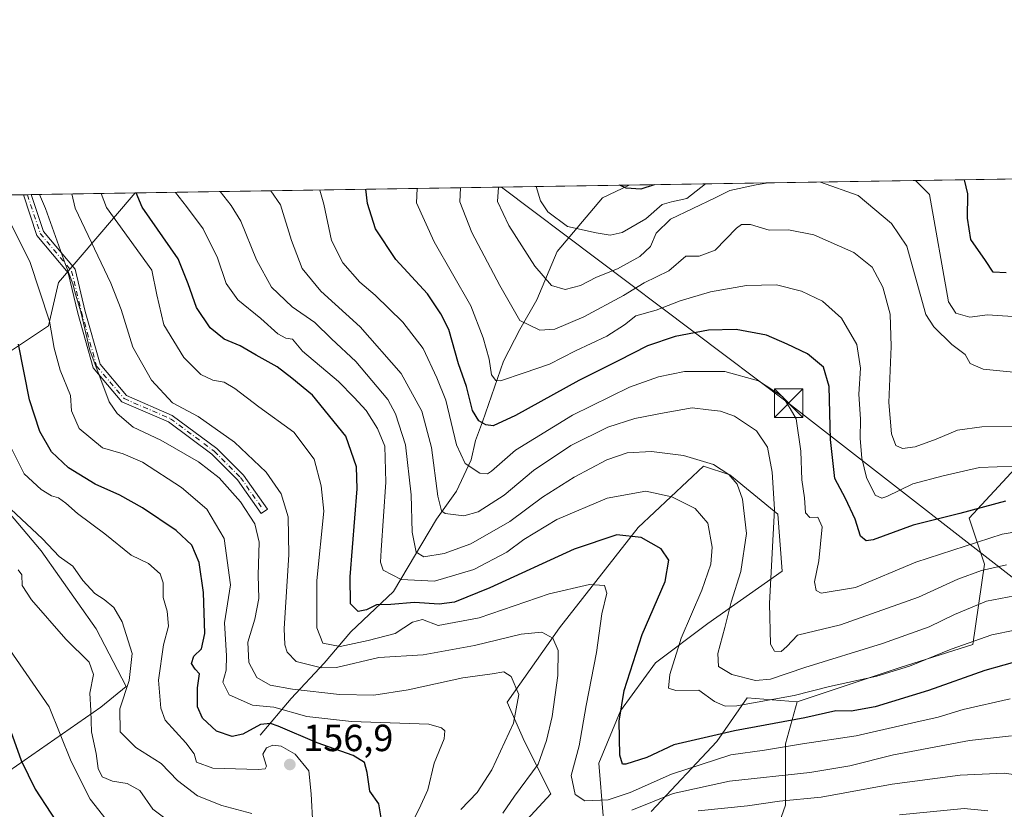
# Model space of a CAD drawing. Units: metres. Extents: x 571388 to 609964, y 4735983 to 4789471.
# Drawn here: x 607023 to 607284, y 4789263 to 4789471 of the extents above; entities that cross this region are included whole.
import ezdxf

# ---------------------------------------------------------------- set-up
doc = ezdxf.new("R2010")
doc.units = ezdxf.units.M
doc.header["$MEASUREMENT"] = 0
doc.linetypes.add('DGN Style 4', pattern=[2.6384748266838614, 1.318413404963828, -0.6592067024819142, 0.001648016756204785, -0.6592067024819142])
for name, color, linetype, lineweight in [('Arbolado forestal CxS', 92, 'Continuous', 0), ('Camino Cxs', 7, 'Continuous', 0), ('Camino eje', 30, 'DGN Style 4', 13), ('Comarca CxS', 21, 'Continuous', 0), ('Comunidad Autónoma CxS', 142, 'Continuous', 0), ('Corriente natural lineal', 142, 'Continuous', 13), ('Curva de nivel maestra', 30, 'Continuous', 30), ('Curva de nivel normal', 30, 'Continuous', 0), ('Isla Cxs', 7, 'Continuous', 0), ('Municipio CxS', 4, 'Continuous', 0), ('Pastizal CxS', 92, 'Continuous', 0), ('Provincia CxS', 1, 'Continuous', 0), ('Punto de cota en terreno', 7, 'Continuous', 0), ('Rótulo de punto de cota en terreno', 7, 'Continuous', 0), ('Tendido', 6, 'Continuous', 0), ('Torre de tendido puntual', 7, 'Continuous', 0)]:
    doc.layers.add(name, color=color, linetype=linetype, lineweight=lineweight)
doc.styles.add('Style-Arial', font='txt')

# ---------------------------------------------------------------- blocks, each defined once
blk = doc.blocks.new('*U16')
at = {"layer": 'Arbolado forestal CxS', "color": 92, "linetype": 'Continuous', "lineweight": 0}
blk.add_polyline3d([(607020.6579, 4789272.724099999, 176.6198000000004), (606998.5645000003, 4789254.5681, 189.2878999999957), (606983.0377000002, 4789301.5877, 187.0059999999939), (606967.5478999997, 4789328.182700001, 189.4728999999934), (606956.5657000003, 4789349.576500001, 189.0598000000027), (606933.7178999997, 4789370.193499999, 190.2284000000072), (606918.1842999998, 4789381.5405, 191.4593000000023), (606912.6275000004, 4789385.5997, 191.7045999999973), (606884.7099000001, 4789401.377900001, 195.3717000000033), (606856.7925000006, 4789407.4463, 200.380799999999), (606832.5163000004, 4789413.5143, 201.9122999999963), (606819.5717000002, 4789421.835100001, 204.7148000000016), (607053.9940999999, 4789425.5726, 124.7526999999973), (607033.7704999996, 4789401.911499999, 142.3720999999932), (607031.1209000006, 4789390.4331, 145.8681999999972), (607014.5862999996, 4789379.5329, 155.5314000000071), (607003.6623000001, 4789366.181500001, 162.9147999999986), (607003.6627000002, 4789357.685500001, 163.9502000000066), (607015.8006999996, 4789346.7623, 159.9290000000037), (607029.1527000006, 4789330.983700001, 160.7592000000004), (607043.7185000004, 4789310.350299999, 161.5148999999947), (607051.6410999997, 4789295.167099999, 160.0112999999983), (607044.9332999998, 4789289.7169, 163.6606999999931)], close=True, dxfattribs=at)
blk = doc.blocks.new('5PATER')
at = {"layer": 'Punto de cota en terreno', "linetype": 'Continuous', "lineweight": 0}
h = blk.add_hatch(color=51, dxfattribs=at)
edge = h.paths.add_edge_path()
edge.add_ellipse((0, 0), major_axis=(-0.1095731443231308, -0.1110710700762829), ratio=0.9994222409660322, start_angle=0, end_angle=360)
blk = doc.blocks.new('5TTEND')
at = {"layer": 'Isla Cxs', "color": 7, "linetype": 'Continuous', "lineweight": 0}
for p, q in [((-0.375, 0.3754), (0.375, -0.3746)), ((0.3720000000000001, 0.3784000000000001), (-0.3720000000000001, -0.3776))]:
    blk.add_line(p, q, dxfattribs=at)
at = {"layer": 'Isla Cxs', "color": 7, "linetype": 'Continuous', "lineweight": 0, "flags": 128}
blk.add_lwpolyline([(-0.375, -0.3746), (0.375, -0.3746), (0.375, 0.3754), (-0.375, 0.3754), (-0.3720000000000001, -0.3776)], dxfattribs=at)

msp = doc.modelspace()

# ---------------------------------------------------------------- linework, layer by layer
at = {"layer": 'Arbolado forestal CxS', "color": 92, "linetype": 'Continuous', "lineweight": 0, "extrusion": (0.061444916715776, 0.000979633100019741, 0.9981099952053284), "elevation": 42074.58012360054, "flags": 128}
msp.add_lwpolyline([(4779139.783507167, -682160.5327548229), (4779139.783507167, -682302.5655113715)], dxfattribs=at)
at = {"layer": 'Arbolado forestal CxS', "color": 92, "linetype": 'Continuous', "lineweight": 0, "extrusion": (0.499726208770583, 0.007966456970435114, 0.8661467842295081), "elevation": 341623.5979144233, "flags": 128}
msp.add_lwpolyline([(4779140.897083828, -591760.0843241136), (4779140.897083828, -591791.7588461677)], dxfattribs=at)
at = {"layer": 'Arbolado forestal CxS', "color": 92, "linetype": 'Continuous', "lineweight": 0, "extrusion": (0.359546975338805, 0.005732222021577598, 0.933109379523865), "elevation": 245834.8861558076, "flags": 128}
msp.add_lwpolyline([(4779140.03753333, -637571.6375938713), (4779140.03753333, -637711.5675887768)], dxfattribs=at)
at = {"layer": 'Arbolado forestal CxS', "color": 92, "linetype": 'Continuous', "lineweight": 0, "extrusion": (0.2949409486646919, 0.004702495392131953, 0.9555039106868471), "elevation": 201693.7800480095, "flags": 128}
msp.add_lwpolyline([(4779139.387016334, -652639.1710570795), (4779139.387016334, -652853.6338538756)], dxfattribs=at)
at = {"layer": 'Arbolado forestal CxS', "color": 92, "linetype": 'Continuous', "lineweight": 0, "extrusion": (0.3832677380010158, 0.006104502834245217, 0.9236171155044343), "elevation": 262020.6013085455, "flags": 128}
msp.add_lwpolyline([(4779150.547565532, -630980.8054696418), (4779150.547565531, -630981.9408242918)], dxfattribs=at)
at = {"layer": 'Arbolado forestal CxS', "color": 92, "linetype": 'Continuous', "lineweight": 0, "extrusion": (0.3825912851917051, 0.006093728348796571, 0.9238975998292076), "elevation": 261558.4131561483, "flags": 128}
msp.add_lwpolyline([(4779150.548052656, -631173.6662818232), (4779150.548052657, -631174.8012917921)], dxfattribs=at)
at = {"layer": 'Arbolado forestal CxS', "color": 92, "linetype": 'Continuous', "lineweight": 0}
for points in [[(607014.5862999996, 4789379.5329, 155.5314000000071), (607031.1209000006, 4789390.4331, 145.8681999999972), (607033.7704999996, 4789401.911499999, 142.3720999999932), (607053.9940999999, 4789425.5726, 124.7526999999973), (607326.2937000003, 4789429.914000001, 65.70669999999518)], [(607053.9941999996, 4789425.572699999, 124.7526000000071), (607033.7704999996, 4789401.911499999, 142.3720999999932), (607031.1209000006, 4789390.4331, 145.8681999999972), (607014.5862999996, 4789379.5329, 155.5314000000071), (607003.6623000001, 4789366.181500001, 162.9147999999986), (607003.6627000002, 4789357.685500001, 163.9502000000066), (607015.8006999996, 4789346.7623, 159.9290000000037), (607029.1527000006, 4789330.983700001, 160.7592000000004), (607043.7185000004, 4789310.350299999, 161.5148999999947), (607051.6410999997, 4789295.167099999, 160.0112999999983), (607044.9332999998, 4789289.7169, 163.6606999999931), (607020.6579, 4789272.724099999, 176.6198000000004), (606998.5645000003, 4789254.5681, 189.2878999999957)], [(607151.1337000001, 4789252.910700001, 139.142399999997), (607163.8346999995, 4789266.765699999, 131.9904999999999), (607156.9064999997, 4789280.620300001, 138.3714999999938), (607152.2874999996, 4789291.011499999, 141.0271999999968), (607166.1432999996, 4789310.6395, 133.5142000000051), (607186.9254999999, 4789337.195900001, 123.5240000000049), (607204.2443000004, 4789353.360300001, 115.1508000000031), (607211.1725000005, 4789351.0507, 114.7767000000022), (607223.8733000001, 4789340.659499999, 110.0065999999933), (607225.0286999998, 4789325.6501, 108.9220000000059), (607205.4001000002, 4789311.7949, 118.0176999999967), (607191.5449000001, 4789301.4035, 123.0421999999962), (607182.3079000004, 4789288.7029, 125.4820999999938), (607176.5352999996, 4789274.8477, 127.3840000000055), (607177.6904999996, 4789260.992699999, 131.8493000000017)], [(607177.6904999996, 4789260.992699999, 131.8493000000017), (607176.5352999996, 4789274.8477, 127.3840000000055), (607182.3079000004, 4789288.7029, 125.4820999999938), (607191.5449000001, 4789301.4035, 123.0421999999962), (607205.4001000002, 4789311.7949, 118.0176999999967), (607225.0286999998, 4789325.6501, 108.9220000000059), (607223.8733000001, 4789340.659499999, 110.0065999999933), (607211.1725000005, 4789351.0507, 114.7767000000022), (607204.2443000004, 4789353.360300001, 115.1508000000031), (607186.9254999999, 4789337.195900001, 123.5240000000049), (607166.1432999996, 4789310.6395, 133.5142000000051), (607152.2874999996, 4789291.011499999, 141.0271999999968), (607156.9064999997, 4789280.620300001, 138.3714999999938), (607163.8346999995, 4789266.765699999, 131.9904999999999), (607151.1337000001, 4789252.910700001, 139.142399999997)], [(607177.6904999996, 4789260.992699999, 131.8493000000017), (607176.5352999996, 4789274.8477, 127.3840000000055), (607182.3079000004, 4789288.7029, 125.4820999999938), (607191.5449000001, 4789301.4035, 123.0421999999962), (607205.4001000002, 4789311.7949, 118.0176999999967), (607225.0286999998, 4789325.6501, 108.9220000000059), (607223.8733000001, 4789340.659499999, 110.0065999999933), (607211.1725000005, 4789351.0507, 114.7767000000022), (607204.2443000004, 4789353.360300001, 115.1508000000031), (607186.9254999999, 4789337.195900001, 123.5240000000049), (607166.1432999996, 4789310.6395, 133.5142000000051), (607152.2874999996, 4789291.011499999, 141.0271999999968), (607156.9064999997, 4789280.620300001, 138.3714999999938), (607163.8346999995, 4789266.765699999, 131.9904999999999), (607151.1337000001, 4789252.910700001, 139.142399999997)], [(607177.6904999996, 4789260.992699999, 131.8493000000017), (607176.5352999996, 4789274.8477, 127.3840000000055), (607182.3079000004, 4789288.7029, 125.4820999999938), (607191.5449000001, 4789301.4035, 123.0421999999962), (607205.4001000002, 4789311.7949, 118.0176999999967), (607225.0286999998, 4789325.6501, 108.9220000000059), (607223.8733000001, 4789340.659499999, 110.0065999999933), (607211.1725000005, 4789351.0507, 114.7767000000022), (607204.2443000004, 4789353.360300001, 115.1508000000031), (607186.9254999999, 4789337.195900001, 123.5240000000049), (607166.1432999996, 4789310.6395, 133.5142000000051), (607152.2874999996, 4789291.011499999, 141.0271999999968), (607156.9064999997, 4789280.620300001, 138.3714999999938), (607163.8346999995, 4789266.765699999, 131.9904999999999), (607151.1337000001, 4789252.910700001, 139.142399999997)], [(607286.5569000002, 4789352.759299999, 94.83659999999509), (607274.4287, 4789339.6205, 100.6833000000042), (607278.4719000002, 4789327.492699999, 108.4113999999972), (607275.4402999999, 4789306.2687, 119.3163000000059), (607256.2370999996, 4789300.204299999, 118.3705000000045), (607228.9484999999, 4789291.108100001, 120.0129000000015), (607215.7922999999, 4789292.167099999, 116.7225999999937), (607207.7103000004, 4789280.621099999, 124.7428999999975), (607190.3913000004, 4789262.147500001, 135.5051999999996)], [(607286.5569000002, 4789352.759299999, 94.83659999999509), (607274.4287, 4789339.6205, 100.6833000000042), (607278.4719000002, 4789327.492699999, 108.4113999999972), (607275.4402999999, 4789306.2687, 119.3163000000059), (607256.2370999996, 4789300.204299999, 118.3705000000045), (607228.9484999999, 4789291.108100001, 120.0129000000015)], [(607020.6579, 4789272.724099999, 176.6198000000004), (607044.9332999998, 4789289.7169, 163.6606999999931), (607051.6410999997, 4789295.167099999, 160.0112999999983), (607043.7185000004, 4789310.350299999, 161.5148999999947), (607029.1527000006, 4789330.983700001, 160.7592000000004), (607015.8006999996, 4789346.7623, 159.9290000000037)], [(607228.9484999999, 4789291.108100001, 120.0129000000015), (607225.9165000003, 4789279.990700001, 127.912599999996), (607225.9168999996, 4789263.8201, 139.372000000003), (607219.8532999996, 4789246.6395, 150.0859000000055), (607214.8000999996, 4789233.500299999, 159.1941999999981), (607212.7790999999, 4789214.297700001, 171.9499000000069), (607203.6835000003, 4789192.062899999, 187.1362999999983), (607184.4795000004, 4789187.009299999, 191.0381999999954), (607165.2767000003, 4789193.072899999, 185.0941000000021), (607147.0840999996, 4789189.0297, 188.7562000000034), (607139.2163000006, 4789178.540100001, 196.6600000000035)], [(607190.3913000004, 4789262.147500001, 135.5051999999996), (607207.7103000004, 4789280.621099999, 124.7428999999975), (607215.7922999999, 4789292.167099999, 116.7225999999937), (607228.9484999999, 4789291.108100001, 120.0129000000015), (607225.9165000003, 4789279.990700001, 127.912599999996), (607225.9168999996, 4789263.8201, 139.372000000003), (607219.8532999996, 4789246.6395, 150.0859000000055)], [(607228.9484999999, 4789291.108100001, 120.0129000000015), (607215.7922999999, 4789292.167099999, 116.7225999999937), (607207.7103000004, 4789280.621099999, 124.7428999999975), (607190.3913000004, 4789262.147500001, 135.5051999999996)], [(607228.9484999999, 4789291.108100001, 120.0129000000015), (607215.7922999999, 4789292.167099999, 116.7225999999937), (607207.7103000004, 4789280.621099999, 124.7428999999975), (607190.3913000004, 4789262.147500001, 135.5051999999996)]]:
    msp.add_polyline3d(points, dxfattribs=at)
at = {"layer": 'Camino Cxs', "color": 7, "linetype": 'Continuous', "lineweight": 0, "extrusion": (0.5410173704348819, 0.008617062355632598, 0.840967271137281), "elevation": 369818.3811893386, "flags": 128}
msp.add_lwpolyline([(4779150.547809092, -574478.8433444371), (4779150.547809092, -574481.3372179142)], dxfattribs=at)
at = {"layer": 'Camino Cxs', "color": 7, "linetype": 'Continuous', "lineweight": 0}
msp.add_polyline3d([(607088.9484999999, 4789342.024499999, 144.7231999999931), (607087.3129000004, 4789340.873500001, 143.7262000000046), (607081.0787000004, 4789349.7325, 140.3224999999948), (607074.2462999999, 4789356.564900001, 140.0501999999979), (607062.8227000004, 4789365.051100001, 145.6358999999939), (607050.4769000001, 4789370.389699999, 145.4404000000068), (607042.9084999999, 4789379.3343, 156.0705000000016), (607038.8762999997, 4789393.7827, 160.0181000000011), (607036.2812999999, 4789404.487500001, 159.9946000000054), (607028.0411, 4789414.375700001, 163.9615000000049), (607024.4656999996, 4789425.1018, 162.7010000000009), (607026.5626999997, 4789425.135199999, 161.3515999999945), (607029.8191000001, 4789415.3661, 163.0368000000017), (607038.1152999997, 4789405.410499999, 160.1052999999956), (607040.8119000001, 4789394.2873, 159.380799999999), (607044.7175000003, 4789380.2927, 154.2739000000001), (607051.7008999997, 4789372.0395, 147.6503999999986), (607063.8293000003, 4789366.794700001, 146.0397999999986), (607075.5566999996, 4789358.082900001, 138.963699999993), (607082.6149000004, 4789351.024700001, 139.2669000000024)], close=True, dxfattribs=at)
for points in [[(607088.9484999999, 4789342.024499999, 144.7231999999931), (607087.3129000004, 4789340.873500001, 143.7262000000046), (607081.0787000004, 4789349.7325, 140.3224999999948), (607074.2462999999, 4789356.564900001, 140.0501999999979), (607062.8227000004, 4789365.051100001, 145.6358999999939), (607050.4769000001, 4789370.389699999, 145.4404000000068), (607042.9084999999, 4789379.3343, 156.0705000000016), (607038.8762999997, 4789393.7827, 160.0181000000011), (607036.2812999999, 4789404.487500001, 159.9946000000054), (607028.0411, 4789414.375700001, 163.9615000000049), (607024.4656999996, 4789425.1019, 162.7010000000009)], [(607026.5626999997, 4789425.135299999, 161.3515999999945), (607029.8191000001, 4789415.3661, 163.0368000000017), (607038.1152999997, 4789405.410499999, 160.1052999999956), (607040.8119000001, 4789394.2873, 159.380799999999), (607044.7175000003, 4789380.2927, 154.2739000000001), (607051.7008999997, 4789372.0395, 147.6503999999986), (607063.8293000003, 4789366.794700001, 146.0397999999986), (607075.5566999996, 4789358.082900001, 138.963699999993), (607082.6149000004, 4789351.024700001, 139.2669000000024), (607088.9484999999, 4789342.024499999, 144.7231999999931)]]:
    msp.add_polyline3d(points, dxfattribs=at)
at = {"layer": 'Camino eje', "color": 30, "linetype": 'DGN Style 4', "lineweight": 13}
msp.add_polyline3d([(607025.5142000001, 4789425.1185, 162.0267000000022), (607028.9301000005, 4789414.8709, 163.4888000000064), (607037.1983000003, 4789404.949100001, 160.1162999999942), (607039.8441000005, 4789394.0349, 159.6781999999948), (607043.8129000004, 4789379.8135, 155.1144000000058), (607051.0888999999, 4789371.214500001, 146.4946000000054), (607063.3258999997, 4789365.922900001, 145.9409000000014), (607074.9014999997, 4789357.323899999, 139.5639999999985), (607081.8469000002, 4789350.378699999, 139.8032999999996), (607088.1306999996, 4789341.448899999, 144.1088000000018)], dxfattribs=at)
at = {"layer": 'Comarca CxS', "color": 21, "linetype": 'Continuous', "lineweight": 0, "flags": 128}
msp.add_lwpolyline([(607281.7057999988, 4787115.070900001), (606580.3200008209, 4787103.889982096), (606566.1812452557, 4788002.042588845), (606543.9000008232, 4789417.439982072), (607669.0483459437, 4789435.378649591), (607725.8883321714, 4789436.284844222), (607780.6411000006, 4789437.157900001), (609926.5000008476, 4789471.369982075), (609964.0300008485, 4787157.829982094), (608044.2407362291, 4787127.226463197), (607351.5267775337, 4787116.183901804)], close=True, dxfattribs=at)
at = {"layer": 'Comunidad Autónoma CxS', "color": 142, "linetype": 'Continuous', "lineweight": 0, "flags": 128}
msp.add_lwpolyline([(607281.7057999988, 4787115.070900001), (606580.3200008209, 4787103.889982096), (606566.1812452557, 4788002.042588845), (606543.9000008232, 4789417.439982072), (607669.0483459437, 4789435.378649591), (607725.8883321714, 4789436.284844222), (607780.6411000006, 4789437.157900001), (609926.5000008476, 4789471.369982075), (609964.0300008485, 4787157.829982094), (608044.2407362291, 4787127.226463197), (607351.5267775337, 4787116.183901804)], close=True, dxfattribs=at)
at = {"layer": 'Corriente natural lineal', "color": 142, "linetype": 'Continuous', "lineweight": 13}
msp.add_polyline3d([(607087.0201000003, 4789282.290100001, 148.4048999999941), (607095.2801000001, 4789291.9301, 140.7173000000039), (607103.9901000002, 4789301.350099999, 132.2649999999994), (607111.0201000003, 4789309.5701, 126.9076000000059), (607122.2901, 4789320.210100001, 120.5495999999985), (607133.6601, 4789339.380100001, 111.1723999999958), (607138.9401000004, 4789346.7501, 107.6722000000009), (607142.8400999998, 4789355.040100001, 103.7877000000008), (607143.9700999996, 4789360.190099999, 101.8935000000056), (607145.8201000001, 4789365.0701, 99.52959999999439), (607151.3800999997, 4789381.090100001, 93.35890000000654), (607155.7001, 4789389.450099999, 90.50160000000324), (607160.1300999997, 4789397.340100001, 86.98050000000512), (607165.5301000001, 4789410.1501, 82.07760000000417), (607177.5601000005, 4789424.3201, 76.18880000000354), (607184.5473999997, 4789427.654100001, 74.43489999999292)], dxfattribs=at)
at = {"layer": 'Curva de nivel maestra', "color": 30, "linetype": 'Continuous', "lineweight": 30, "flags": 128}
for points, elevation in [([(607284.2599999999, 4789404.4901), (607280.8099999996, 4789404.620100001), (607278.7800000003, 4789407.690099999), (607274.8399999999, 4789413.300100001), (607274.0300000003, 4789418.880100001), (607274.1100000005, 4789425.3301), (607273.2285000002, 4789429.0679)], 75), ([(607288.6100000005, 4789302.210100001), (607278.5800000001, 4789299.4001), (607263.6900000004, 4789294.110099999), (607249.5700000003, 4789289.800100001), (607243.2100000001, 4789288.6501), (607239.2400000002, 4789288.690099999), (607231.0199999996, 4789286.850099999), (607212.4400000004, 4789283.440099999), (607196.3799999999, 4789279.700099999), (607189.2699999996, 4789276.340100001), (607183.7199999997, 4789274.5801), (607182.7800000003, 4789274.640100001), (607182.1399999997, 4789276.950099999), (607181.9600000001, 4789285.940099999), (607183.2800000003, 4789294.0601), (607188.04, 4789308.9001), (607194.0800000001, 4789322.880100001), (607195.0899999999, 4789328.530099999), (607193.0700000003, 4789331.5001), (607187.7199999997, 4789334.540100001), (607181.3600000005, 4789335.190099999), (607170.0199999996, 4789331.470100001), (607147.7300000006, 4789321.2401), (607138.4400000004, 4789317.4001), (607134.4000000004, 4789316.9101), (607127.8200000003, 4789317.350099999), (607121.54, 4789316.770099999), (607117.8099999996, 4789316.7601), (607115.1900000004, 4789315.360099999), (607112.9400000004, 4789314.9901), (607110.9400000004, 4789317.0101), (607110.8700000001, 4789324.130100001), (607112.6900000004, 4789347.370100001), (607112.5, 4789353.200099999), (607109.7000000002, 4789361.270099999), (607100.8499999996, 4789372.1601), (607095.4000000004, 4789376.640100001), (607091.5499999998, 4789379.6601), (607085.9699999997, 4789382.7401), (607081.7400000002, 4789385.1801), (607077.5300000003, 4789386.970100001), (607073.8499999996, 4789389.950099999), (607070.2000000002, 4789395.3101), (607068.0300000003, 4789401.600099999), (607065.3300000001, 4789408.1801), (607055.8200000003, 4789421.850099999), (607054.2363, 4789425.576500001)], 125), ([(607284.0499999998, 4789344.140100001), (607271.9400000004, 4789340.870100001), (607259.6100000005, 4789337.770099999), (607249.0599999996, 4789333.9001), (607247.2599999999, 4789333.620100001), (607245.7599999999, 4789334.870100001), (607244.3099999996, 4789339.3301), (607241.7699999996, 4789344.800100001), (607238.9400000004, 4789350.130100001), (607237.7599999999, 4789360.460100001), (607237.4100000003, 4789374.460100001), (607235.9299999997, 4789379.5101), (607231.7400000002, 4789383.050100001), (607226.3600000005, 4789385.630100001), (607220.8700000001, 4789387.9901), (607212.8799999999, 4789389.4901), (607205.54, 4789389.3101), (607196.7400000002, 4789387.600099999), (607189.4299999997, 4789385.1601), (607181.6900000004, 4789381.170100001), (607171.29, 4789376.0101), (607154.5499999998, 4789366.7301), (607148.6299999999, 4789364.0701), (607146.6900000004, 4789364.300100001), (607144.7999999998, 4789365.3101), (607143.1699999999, 4789368.120100001), (607141.5499999998, 4789374.4101), (607139.5, 4789380.450099999), (607136.9000000004, 4789389.460100001), (607134.8399999999, 4789393.620100001), (607131.3099999996, 4789398.880100001), (607122.8700000001, 4789407.9801), (607117.5099999999, 4789416.100099999), (607115.4100000003, 4789422.800100001), (607114.9676000001, 4789426.544700001)], 100), ([(607191.1841000002, 4789427.7599), (607187.6500000004, 4789426.5801), (607183.7400000002, 4789426.8301), (607182.0919000005, 4789427.614900001)], 75), ([(607119.0599999996, 4789260.470100001), (607118.3799999999, 4789264.1601), (607116.0199999996, 4789267.5001), (607115.3099999996, 4789272.420100001), (607114.5899999999, 4789275.040100001), (607111.6299999999, 4789276.9001), (607102.1100000005, 4789280.220100001), (607091.7999999998, 4789284.670100001), (607089.8099999996, 4789285.350099999), (607087.1100000005, 4789285.090100001), (607082.4500000002, 4789282.5801), (607079.6799999997, 4789281.9301), (607075.4800000006, 4789283.3201), (607071.7800000003, 4789286.7401), (607070.5099999999, 4789289.800100001), (607070.5, 4789294.780099999), (607071.0300000003, 4789298.450099999), (607069.8399999999, 4789299.7501), (607068.9400000004, 4789301.210100001), (607069.5199999996, 4789303.130100001), (607071.5800000001, 4789305.130100001), (607072.3799999999, 4789309.130100001), (607072.0700000003, 4789320.0101), (607070.8899999997, 4789327.9001), (607069.0199999996, 4789332.460100001), (607064.8300000001, 4789336.4101), (607055.9800000006, 4789342.3201), (607049.9400000004, 4789345.700099999), (607043.4600000001, 4789348.610099999), (607036.3799999999, 4789352.960100001), (607031.8799999999, 4789357.1501), (607028.8200000003, 4789362.5601), (607026.1100000005, 4789370.9001), (607023.1500000004, 4789385.640100001)], 150), ([(607021.1399999997, 4789283.290100001), (607023.9199999999, 4789275.5701), (607027.5700000003, 4789267.9801), (607035.8200000003, 4789255.290100001)], 175)]:
    msp.add_lwpolyline(points, dxfattribs=dict(at, elevation=elevation))
at = {"layer": 'Curva de nivel normal', "color": 30, "linetype": 'Continuous', "lineweight": 0, "flags": 128}
for points, elevation in [([(607221.3389999997, 4789428.240700001), (607218.1500000004, 4789427.730000001), (607211.1500000004, 4789426.189999999), (607207.2699999996, 4789424.27), (607195.5300000003, 4789418.630000001), (607191.7300000006, 4789414.91), (607190.1900000004, 4789411.41), (607187.4000000004, 4789408.800000001), (607181.5199999996, 4789405.51), (607175.9600000001, 4789403.279999999), (607171.6900000004, 4789401.109999999), (607167.6900000004, 4789400.039999999), (607164.0199999996, 4789401.100000001), (607159.6200000001, 4789406.25), (607152.75, 4789417.01), (607149.79, 4789423.350000001), (607150.0274999999, 4789427.103800001)], 85), ([(607289.6799999997, 4789377.850000001), (607278.1799999997, 4789379.029999999), (607274.7100000001, 4789380.49), (607273.4199999999, 4789382.869999999), (607269.8200000003, 4789385.550000001), (607265.0800000001, 4789390.220000001), (607262.9500000002, 4789393.460000001), (607260.0199999996, 4789404.17), (607257.9600000001, 4789411.49), (607253.8799999999, 4789417.52), (607245.0599999996, 4789424.869999999), (607235.1551000001, 4789428.460999999)], 85), ([(607288.5999999996, 4789392.730000001), (607279.2599999999, 4789393.380000001), (607274.5999999996, 4789392.720000001), (607270.9199999999, 4789393.800000001), (607269.0199999996, 4789396.810000001), (607263.9500000002, 4789425.17), (607260.5499999998, 4789428.640000001), (607260.2230000002, 4789428.8607)], 80), ([(607064.6404999997, 4789425.7424), (607067.5499999998, 4789422.039999999), (607071.9800000006, 4789416.109999999), (607075.7999999998, 4789408.470000001), (607078.0800000001, 4789401.66), (607081.1200000001, 4789397.369999999), (607087.2100000001, 4789392.41), (607091.7400000002, 4789388.350000001), (607093.8399999999, 4789387.199999999), (607095.6200000001, 4789386.980000001), (607098.2800000003, 4789383.730000001), (607107.7400000002, 4789375.74), (607111.9100000003, 4789371.52), (607115.0199999996, 4789368.100000001), (607118.0599999996, 4789363.350000001), (607119.9699999997, 4789358.640000001), (607120.2999999998, 4789349.17), (607119.0099999999, 4789331.17), (607118.8399999999, 4789328.029999999), (607119.5999999996, 4789325.880000001), (607124.3200000003, 4789323.42), (607133.0899999999, 4789322.980000001), (607143.5099999999, 4789326.100000001), (607152.2300000006, 4789330.630000001), (607156.7699999996, 4789334), (607165.4699999997, 4789339.279999999), (607178.7999999998, 4789344.92), (607189.0199999996, 4789346.800000001), (607195.8499999996, 4789345.24), (607201.9900000002, 4789342.17), (607205.3600000005, 4789338.33), (607206.5099999999, 4789331.930000001), (607206.1799999997, 4789327.439999999), (607203.7999999998, 4789320.57), (607198.3399999999, 4789307.9), (607195.3600000005, 4789298.300000001), (607194.9800000006, 4789294.66), (607196.8799999999, 4789294.100000001), (607202.9500000002, 4789294.17), (607207.1100000005, 4789291.16), (607209.9600000001, 4789289.939999999), (607213.0099999999, 4789290.060000001), (607228.1900000004, 4789292.75), (607237.5499999998, 4789295.119999999), (607250.0199999996, 4789297.880000001), (607258.6900000004, 4789300.52), (607269.6799999997, 4789305.029999999), (607280.4699999997, 4789308.810000001), (607286.5199999996, 4789310.02)], 120), ([(607076.4362000005, 4789425.930500001), (607079.4000000004, 4789422.230000001), (607081.9199999999, 4789418.08), (607086.04, 4789407.930000001), (607090.0199999996, 4789400.66), (607095.5099999999, 4789395.480000001), (607101.4600000001, 4789391.32), (607105.8799999999, 4789386.99), (607112.3200000003, 4789381.060000001), (607120.7699999996, 4789371.02), (607122.8399999999, 4789367.189999999), (607125.4800000006, 4789358.980000001), (607126.9800000006, 4789345.84), (607127.1799999997, 4789335.91), (607128.3099999996, 4789330.600000001), (607130.29, 4789329.42), (607135.6399999997, 4789330.32), (607142.6900000004, 4789332.84), (607153.0199999996, 4789338.710000001), (607161.6900000004, 4789345.15), (607170.0199999996, 4789350.5), (607178.6900000004, 4789355.08), (607184.0700000003, 4789356.91), (607190.4500000002, 4789357.210000001), (607198.9699999997, 4789356.189999999), (607206.8300000001, 4789353.810000001), (607210.9400000004, 4789351.17), (607213.1100000005, 4789348.630000001), (607214.54, 4789344.65), (607215.5700000003, 4789335.57), (607214.0999999996, 4789325.539999999), (607211.5099999999, 4789317.460000001), (607209.8799999999, 4789310.76), (607207.9800000006, 4789303.869999999), (607208.1900000004, 4789300.430000001), (607211.6900000004, 4789298.33), (607217.9699999997, 4789296.74), (607221.9600000001, 4789297.09), (607231.0300000003, 4789300.140000001), (607251.5099999999, 4789306.480000001), (607263.8700000001, 4789310.930000001), (607270.54, 4789314.16), (607279.0599999996, 4789317.680000001), (607286.4400000004, 4789319.07)], 115), ([(607089.8558, 4789426.144400001), (607092.4100000003, 4789422.430000001), (607095.3499999996, 4789413.01), (607098.1799999997, 4789405.600000001), (607103.04, 4789399.619999999), (607113.5099999999, 4789390.189999999), (607124.3099999996, 4789377.83), (607129.7599999999, 4789367.880000001), (607132.2999999998, 4789358.33), (607134, 4789345.460000001), (607135.0099999999, 4789341.539999999), (607135.9800000006, 4789340.84), (607140.9100000003, 4789340.220000001), (607144.6900000004, 4789341.289999999), (607151.54, 4789345.75), (607159.3099999996, 4789352.24), (607169.1200000001, 4789358.84), (607178.9199999999, 4789363.720000001), (607186.0499999998, 4789365.99), (607193.8300000001, 4789367.430000001), (607201.2000000002, 4789368.779999999), (607205.5599999996, 4789368.26), (607208.6799999997, 4789367.930000001), (607212.4400000004, 4789366.550000001), (607218.2599999999, 4789362.75), (607221.1699999999, 4789358.369999999), (607222.3399999999, 4789351.800000001), (607222.9699999997, 4789342.039999999), (607221.6699999999, 4789317.119999999), (607221.9299999997, 4789306.369999999), (607223.0099999999, 4789304.449999999), (607224.7400000002, 4789304.42), (607226.2400000002, 4789305.680000001), (607229.1100000005, 4789308.699999999), (607240.4400000004, 4789311.480000001), (607261.0199999996, 4789318.720000001), (607271.4299999997, 4789323.5), (607277.7400000002, 4789325.84), (607284.2699999996, 4789327.33)], 110), ([(607225.7944999998, 4789370.6975), (607225.1100000005, 4789371.82), (607218.7400000002, 4789375.930000001), (607209.8700000001, 4789378.4), (607199.2300000006, 4789378.4), (607192.3600000005, 4789377), (607184.7000000002, 4789374.25), (607169.5599999996, 4789366.83), (607154.5199999996, 4789357.609999999), (607148.2100000001, 4789352.029999999), (607147.1299999999, 4789351.33), (607145.1200000001, 4789351.539999999), (607141.2699999996, 4789354.039999999), (607138.9100000003, 4789358.99), (607136.0999999996, 4789370.779999999), (607133.7000000002, 4789376.680000001), (607130.1200000001, 4789384.49), (607124.7800000003, 4789391.460000001), (607117.4199999999, 4789398.529999999), (607113.3600000005, 4789402), (607108.8600000005, 4789407.119999999), (607105.9000000004, 4789412.99), (607103.9100000003, 4789422.619999999), (607102.8300000001, 4789426.32), (607102.8079000004, 4789426.3509)], 105), ([(607286.4800000006, 4789353.369999999), (607277.1900000004, 4789353.060000001), (607267.5899999999, 4789350.850000001), (607259.5800000001, 4789348.74), (607252.6900000004, 4789345.359999999), (607251.3200000003, 4789344.880000001), (607249.5800000001, 4789345.680000001), (607247.29, 4789350.34), (607246.04, 4789355.480000001), (607245.6200000001, 4789360.720000001), (607245.7000000002, 4789365.800000001), (607245.3200000003, 4789372.430000001), (607245.75, 4789379.24), (607244.7199999997, 4789385.52), (607240.6600000003, 4789392.480000001), (607235.7000000002, 4789396.980000001), (607230.0999999996, 4789399.640000001), (607223.5, 4789401.33), (607215.5499999998, 4789401.16), (607206.0899999999, 4789399.480000001), (607198.0899999999, 4789397.050000001), (607191.7100000001, 4789394.560000001), (607186.3600000005, 4789393.140000001), (607183.3600000005, 4789390.710000001), (607178.6900000004, 4789387.76), (607170.3600000005, 4789383.869999999), (607163.5499999998, 4789380.289999999), (607156.79, 4789378.02), (607150.5499999998, 4789375.960000001), (607149.3399999999, 4789376.039999999), (607148.2000000002, 4789377.5), (607147.5999999996, 4789381.680000001), (607145.9900000002, 4789387.25), (607142.7199999997, 4789395.77), (607133.0300000003, 4789412.619999999), (607128.3600000005, 4789423.01), (607128.5045999996, 4789426.760600001)], 95), ([(607291.79, 4789363.960000001), (607277.79, 4789363.730000001), (607271.3499999996, 4789362.92), (607265.6799999997, 4789360.470000001), (607260.1600000003, 4789358.52), (607256.7800000003, 4789358.07), (607255.0800000001, 4789358.810000001), (607253.9400000004, 4789361.880000001), (607253.25, 4789370.24), (607253.8600000005, 4789385.01), (607253.5199999996, 4789393.550000001), (607251.6100000005, 4789400.680000001), (607248.8099999996, 4789405.939999999), (607243.9299999997, 4789409.83), (607233.3700000001, 4789414.51), (607226.7000000002, 4789415.83), (607221.5899999999, 4789415.779999999), (607216.6600000003, 4789417.220000001), (607214.2999999998, 4789417.25), (607212.9400000004, 4789416.279999999), (607207.2699999996, 4789410.460000001), (607203.1100000005, 4789408.859999999), (607199.5800000001, 4789408.869999999), (607195.0199999996, 4789404.970000001), (607188.5300000003, 4789401.84), (607183.04, 4789398.439999999), (607172.5999999996, 4789392.869999999), (607164.9699999997, 4789389.609999999), (607160.9800000006, 4789389.300000001), (607155.7199999997, 4789391.9), (607150.3899999997, 4789401.130000001), (607142.9900000002, 4789415.100000001), (607139.8600000005, 4789423.189999999), (607139.9985999997, 4789426.9439)], 90), ([(607204.7836999996, 4789427.9768), (607199.8200000003, 4789424.15), (607195.7999999998, 4789423.220000001), (607193.3200000003, 4789422.49), (607189.0199999996, 4789418.699999999), (607182.6900000004, 4789415.140000001), (607179.5499999998, 4789414.4), (607175.8799999999, 4789415.050000001), (607168.2699999996, 4789416.680000001), (607163.1100000005, 4789420.57), (607161.1399999997, 4789423.529999999), (607160.0392000005, 4789427.2634)], 80), ([(607140.0599999996, 4789262.59), (607144.4000000004, 4789267.130000001), (607148.2400000002, 4789273.130000001), (607153.9800000006, 4789285.460000001), (607155.4100000003, 4789293.029999999), (607153.3499999996, 4789297.75), (607151.4600000001, 4789299.01), (607148.3300000001, 4789298.470000001), (607140.6500000004, 4789297.42), (607126.1299999999, 4789294.24), (607117.0899999999, 4789292.859999999), (607108.0099999999, 4789293.039999999), (607095.6200000001, 4789294.449999999), (607089.7100000001, 4789295.52), (607086.1500000004, 4789297.529999999), (607084.0899999999, 4789301.5), (607083.75, 4789306.82), (607085.6399999997, 4789312.92), (607086.6600000003, 4789318.390000001), (607086.5, 4789324.600000001), (607086.8099999996, 4789333.25), (607085.6699999999, 4789338.109999999), (607081.8399999999, 4789343.949999999), (607076.2000000002, 4789350.310000001), (607070.7699999996, 4789354.539999999), (607060.8099999996, 4789360.279999999), (607053.4600000001, 4789363.699999999), (607049.2300000006, 4789367.279999999), (607047.1799999997, 4789370.369999999), (607042.0499999998, 4789384.02), (607039.6699999999, 4789394.130000001), (607038.25, 4789398.83), (607037.5499999998, 4789401.600000001), (607035.5599999996, 4789406.689999999), (607030.3399999999, 4789421.449999999), (607028.7599999999, 4789425.170299999)], 140), ([(607151.1799999997, 4789261.66), (607154.2300000006, 4789266.16), (607160.5499999998, 4789274.59), (607162.7199999997, 4789280.91), (607164.2199999997, 4789287.180000001), (607165.6799999997, 4789298.07), (607165.79, 4789304.689999999), (607164.4400000004, 4789307.949999999), (607161.5300000003, 4789309.52), (607156.0199999996, 4789309.01), (607143.6900000004, 4789305.949999999), (607130.1399999997, 4789303.529999999), (607118.4400000004, 4789302.84), (607107.1900000004, 4789300.119999999), (607103.2300000006, 4789300.039999999), (607096.5300000003, 4789301.76), (607094.1600000003, 4789304.199999999), (607093.5999999996, 4789306.140000001), (607093.3600000005, 4789310.460000001), (607094.6600000003, 4789329.960000001), (607094.4400000004, 4789339.970000001), (607092.5899999999, 4789346.029999999), (607088.6699999999, 4789351.779999999), (607080.2599999999, 4789359.699999999), (607070.6600000003, 4789366.460000001), (607063.8399999999, 4789370.09), (607058.3300000001, 4789376.140000001), (607053.3899999997, 4789384.83), (607050.3200000003, 4789394.77), (607047.6200000001, 4789401.75), (607038.1600000003, 4789421.57), (607037.2883000001, 4789425.306299999)], 135), ([(607285.2400000002, 4789291.850000001), (607272.8499999996, 4789289.100000001), (607266.2199999997, 4789287.050000001), (607260.3300000001, 4789285.75), (607244.5999999996, 4789282.07), (607230.3600000005, 4789279.980000001), (607220.3600000005, 4789278.350000001), (607211.4699999997, 4789277.119999999), (607195.7999999998, 4789271.980000001), (607184.7999999998, 4789267.09), (607179.0199999996, 4789265.210000001), (607172.8200000003, 4789264.91), (607170.3300000001, 4789266.57), (607169.29, 4789271.600000001), (607171.3799999999, 4789279.460000001), (607173.2199999997, 4789290.130000001), (607175.9000000004, 4789304.130000001), (607177.3600000005, 4789314.359999999), (607178.6500000004, 4789319.84), (607178.0499999998, 4789321.83), (607174.0899999999, 4789322.140000001), (607163.4199999999, 4789319.630000001), (607144.9199999999, 4789313.310000001), (607134.0999999996, 4789311.26), (607129.9199999999, 4789312.810000001), (607127.2800000003, 4789312.15), (607122.7000000002, 4789309.130000001), (607115.6100000005, 4789307.310000001), (607108.2300000006, 4789305.720000001), (607103.5700000003, 4789306.630000001), (607102.0499999998, 4789310.67), (607102.04, 4789323.130000001), (607103.8399999999, 4789341.460000001), (607103.1900000004, 4789348.180000001), (607101.3099999996, 4789355.180000001), (607095.9100000003, 4789362.350000001), (607086.6900000004, 4789369.039999999), (607080.3899999997, 4789373.890000001), (607077.4900000002, 4789375.539999999), (607074.5700000003, 4789376.100000001), (607071.4000000004, 4789377.59), (607066.8300000001, 4789382.130000001), (607061.5800000001, 4789390.75), (607059.7100000001, 4789398.640000001), (607058.4100000003, 4789405.180000001), (607046.4100000003, 4789421.699999999), (607045.0384999998, 4789425.4299)], 130), ([(607126.2000000002, 4789257.130000001), (607129.0899999999, 4789262.800000001), (607131.3300000001, 4789267.800000001), (607133.04, 4789274.9), (607135.7000000002, 4789281.32), (607135.8300000001, 4789283.439999999), (607134.9400000004, 4789284.26), (607131.6200000001, 4789285.16), (607111.1500000004, 4789285.930000001), (607099.3600000005, 4789287.24), (607090.6900000004, 4789289.699999999), (607085.0199999996, 4789290.199999999), (607078.8799999999, 4789292.930000001), (607077.2100000001, 4789296.289999999), (607078.0599999996, 4789299.5), (607078.1100000005, 4789303.210000001), (607077.5800000001, 4789311.960000001), (607079.1900000004, 4789322.039999999), (607077.5700000003, 4789334.279999999), (607072.9199999999, 4789342.029999999), (607066.2800000003, 4789347.720000001), (607055.9600000001, 4789354.4), (607050.8099999996, 4789356.600000001), (607045.3600000005, 4789358.189999999), (607039.1900000004, 4789363.310000001), (607037.1799999997, 4789367.960000001), (607036.9400000004, 4789372.029999999), (607034.1600000003, 4789378.730000001), (607032.5999999996, 4789384.560000001), (607031.3700000001, 4789391.730000001), (607026.1399999997, 4789407.5), (607019.1900000004, 4789421.27)], 145), ([(607225.7944999998, 4789370.6975), (607227.0895999996, 4789368.5736)], 105), ([(607291.9699999997, 4789336.9), (607283.1900000004, 4789335.380000001), (607260.3200000003, 4789327.960000001), (607244.3600000005, 4789321.300000001), (607235.2800000003, 4789319.850000001), (607234.0199999996, 4789320.5), (607233.5599999996, 4789322.810000001), (607234.6799999997, 4789328.390000001), (607235.5499999998, 4789337.300000001), (607234.4699999997, 4789339.869999999), (607232.3600000005, 4789339.800000001), (607231.1500000004, 4789341.02), (607230.8899999997, 4789345), (607230.2100000001, 4789349.800000001), (607229.9400000004, 4789357.369999999), (607228.7199999997, 4789365.9), (607227.0895999996, 4789368.5736)], 105), ([(607100.9900000002, 4789258.529999999), (607100.5099999999, 4789266.76), (607099.9400000004, 4789272.880000001), (607096.2999999998, 4789277.220000001), (607092.5599999996, 4789279.33), (607090.3799999999, 4789279.67), (607088.6799999997, 4789278.91), (607087.7199999997, 4789277.24), (607088.2300000006, 4789275.730000001), (607088.7199999997, 4789274.130000001), (607088.3799999999, 4789273.390000001), (607086.5300000003, 4789273.199999999), (607074.5099999999, 4789273.560000001), (607070.2000000002, 4789275.180000001), (607069.5700000003, 4789277.310000001), (607067.3600000005, 4789280.26), (607061.9600000001, 4789286.24), (607060.8300000001, 4789289.449999999), (607060.2000000002, 4789296.800000001), (607061.54, 4789306.130000001), (607062.8399999999, 4789311.130000001), (607062.4600000001, 4789315.01), (607061.3700000001, 4789318.65), (607061.4400000004, 4789322.550000001), (607060.6200000001, 4789324.880000001), (607057.5499999998, 4789327.609999999), (607052.9199999999, 4789329.850000001), (607045.9600000001, 4789335.449999999), (607038.7699999996, 4789340.82), (607035.7000000002, 4789343.630000001), (607033.7599999999, 4789344.980000001), (607031.8600000005, 4789345.539999999), (607029.1399999997, 4789347.220000001), (607024.6900000004, 4789351.369999999), (607021.2100000001, 4789358.25)], 155), ([(607084.8700000001, 4789261.550000001), (607076.9299999997, 4789263.710000001), (607070.5, 4789266.27), (607065.2400000002, 4789270.300000001), (607060.8600000005, 4789274.82), (607054.2199999997, 4789279.039999999), (607050.0800000001, 4789283.199999999), (607049.9600000001, 4789289.220000001), (607052.4400000004, 4789296.75), (607053.2400000002, 4789303.869999999), (607050.5300000003, 4789312.230000001), (607048.3399999999, 4789316), (607045.8399999999, 4789318.17), (607043.3899999997, 4789319.76), (607040.1799999997, 4789323.180000001), (607037.5300000003, 4789326.939999999), (607033.9600000001, 4789329.52), (607029.5199999996, 4789334.140000001), (607021.1299999999, 4789342.029999999)], 160), ([(607063.2599999999, 4789259.300000001), (607058.6399999997, 4789262.74), (607055.2199999997, 4789267.66), (607051.9199999999, 4789269.51), (607047.9800000006, 4789270.130000001), (607045.25, 4789271.279999999), (607044.2699999996, 4789273.460000001), (607043.6799999997, 4789277.460000001), (607042.4299999997, 4789283.130000001), (607042.2999999998, 4789288.800000001), (607042.0300000003, 4789293.42), (607043, 4789298.279999999), (607041.8799999999, 4789301.58), (607035.7100000001, 4789307.630000001), (607026.5999999996, 4789318.039999999), (607024.1299999999, 4789321.82), (607024.04, 4789324.630000001), (607023.0899999999, 4789325.939999999)], 165), ([(607049.2199999997, 4789256.310000001), (607042.0999999996, 4789265.4), (607037.0499999998, 4789275.359999999), (607031.2599999999, 4789289.779999999), (607018.2999999998, 4789308.51)], 170), ([(607285.6200000001, 4789282.130000001), (607274.54, 4789280.850000001), (607254.4800000006, 4789277.09), (607242.8700000001, 4789274.16), (607232.3300000001, 4789272.41), (607211.0800000001, 4789270.109999999), (607196.2000000002, 4789266.880000001), (607185.2599999999, 4789262.439999999)], 135), ([(607294.8399999999, 4789270.619999999), (607283.6500000004, 4789272.24), (607272.04, 4789271.680000001), (607254.0800000001, 4789269.359999999), (607235.2999999998, 4789265.9), (607224.3200000003, 4789264.859999999), (607215.8899999997, 4789263.59), (607202.8099999996, 4789262.310000001)], 140), ([(607279.3499999996, 4789262.300000001), (607273.1399999997, 4789262.880000001), (607256.0700000003, 4789261.199999999)], 145)]:
    msp.add_lwpolyline(points, dxfattribs=dict(at, elevation=elevation))
at = {"layer": 'Municipio CxS', "color": 4, "linetype": 'Continuous', "lineweight": 0, "flags": 128}
msp.add_lwpolyline([(606566.1812452557, 4788002.042588845), (606543.9000008232, 4789417.439982072), (607669.0483459437, 4789435.378649591)], dxfattribs=at)
at = {"layer": 'Pastizal CxS', "color": 92, "linetype": 'Continuous', "lineweight": 0}
for points in [[(607078.3573000003, 4789148.602700001, 210.8889000000054), (607107.6677000001, 4789153.656500001, 213.4597000000067), (607128.8919000002, 4789164.7739, 207.0176000000065), (607139.2163000006, 4789178.540100001, 196.6600000000035), (607147.0840999996, 4789189.0297, 188.7562000000034), (607165.2767000003, 4789193.072899999, 185.0941000000021), (607184.4795000004, 4789187.009299999, 191.0381999999954), (607203.6835000003, 4789192.062899999, 187.1362999999983), (607212.7790999999, 4789214.297700001, 171.9499000000069), (607214.8000999996, 4789233.500299999, 159.1941999999981), (607219.8532999996, 4789246.6395, 150.0859000000055), (607225.9168999996, 4789263.8201, 139.372000000003), (607225.9165000003, 4789279.990700001, 127.912599999996), (607228.9484999999, 4789291.108100001, 120.0129000000015), (607256.2370999996, 4789300.204299999, 118.3705000000045), (607275.4402999999, 4789306.2687, 119.3163000000059), (607278.4719000002, 4789327.492699999, 108.4113999999972), (607274.4287, 4789339.6205, 100.6833000000042), (607286.5569000002, 4789352.759299999, 94.83659999999509)], [(607286.5569000002, 4789352.759299999, 94.83659999999509), (607274.4287, 4789339.6205, 100.6833000000042), (607278.4719000002, 4789327.492699999, 108.4113999999972), (607275.4402999999, 4789306.2687, 119.3163000000059), (607256.2370999996, 4789300.204299999, 118.3705000000045), (607228.9484999999, 4789291.108100001, 120.0129000000015)], [(607228.9484999999, 4789291.108100001, 120.0129000000015), (607225.9165000003, 4789279.990700001, 127.912599999996), (607225.9168999996, 4789263.8201, 139.372000000003), (607219.8532999996, 4789246.6395, 150.0859000000055), (607214.8000999996, 4789233.500299999, 159.1941999999981), (607212.7790999999, 4789214.297700001, 171.9499000000069), (607203.6835000003, 4789192.062899999, 187.1362999999983), (607184.4795000004, 4789187.009299999, 191.0381999999954), (607165.2767000003, 4789193.072899999, 185.0941000000021), (607147.0840999996, 4789189.0297, 188.7562000000034), (607139.2163000006, 4789178.540100001, 196.6600000000035)]]:
    msp.add_polyline3d(points, dxfattribs=at)
at = {"layer": 'Provincia CxS', "color": 1, "linetype": 'Continuous', "lineweight": 0, "flags": 128}
msp.add_lwpolyline([(607281.7057999988, 4787115.070900001), (606580.3200008209, 4787103.889982096), (606566.1812452557, 4788002.042588845), (606543.9000008232, 4789417.439982072), (607669.0483459437, 4789435.378649591), (607725.8883321714, 4789436.284844222), (607780.6411000006, 4789437.157900001), (609926.5000008476, 4789471.369982075), (609964.0300008485, 4787157.829982094), (608044.2407362291, 4787127.226463197), (607351.5267775337, 4787116.183901804)], close=True, dxfattribs=at)
at = {"layer": 'Tendido', "color": 6, "linetype": 'Continuous', "lineweight": 0, "extrusion": (-0.6106021034608574, -0.6909873752989503, 0.3869128046816803), "elevation": -3680125.836530678, "flags": 128}
msp.add_lwpolyline([(-2716279.954219521, 1544285.865796107), (-2716374.705086023, 1544270.637348339), (-2716469.402766241, 1544251.281113246)], dxfattribs=at)

# ---------------------------------------------------------------- block references
at = {"layer": 'Arbolado forestal CxS', "color": 92, "linetype": 'Continuous', "lineweight": 0}
msp.add_blockref('*U16', (0, 0), dxfattribs=at)
at = {"layer": 'Punto de cota en terreno', "color": 7, "linetype": 'Continuous', "lineweight": 0, "xscale": 10, "yscale": 10, "zscale": 10}
msp.add_blockref('5PATER', (607094.8799999999, 4789274.529999999, 156.8999999999942), dxfattribs=at)
at = {"layer": 'Torre de tendido puntual', "color": 7, "linetype": 'Continuous', "lineweight": 0, "xscale": 10, "yscale": 10, "zscale": 10}
msp.add_blockref('5TTEND', (607226.7252000002, 4789370.021700001, 109.3264000000054), dxfattribs=at)

# ---------------------------------------------------------------- texts
at = {"layer": 'Rótulo de punto de cota en terreno', "color": 7, "linetype": 'Continuous', "lineweight": 0, "style": 'Style-Arial'}
msp.add_text('156,9', height=7.000000000000002, dxfattribs=at).set_placement((607098.4078000003, 4789278.057800001))

doc.saveas('drawing.dxf')
